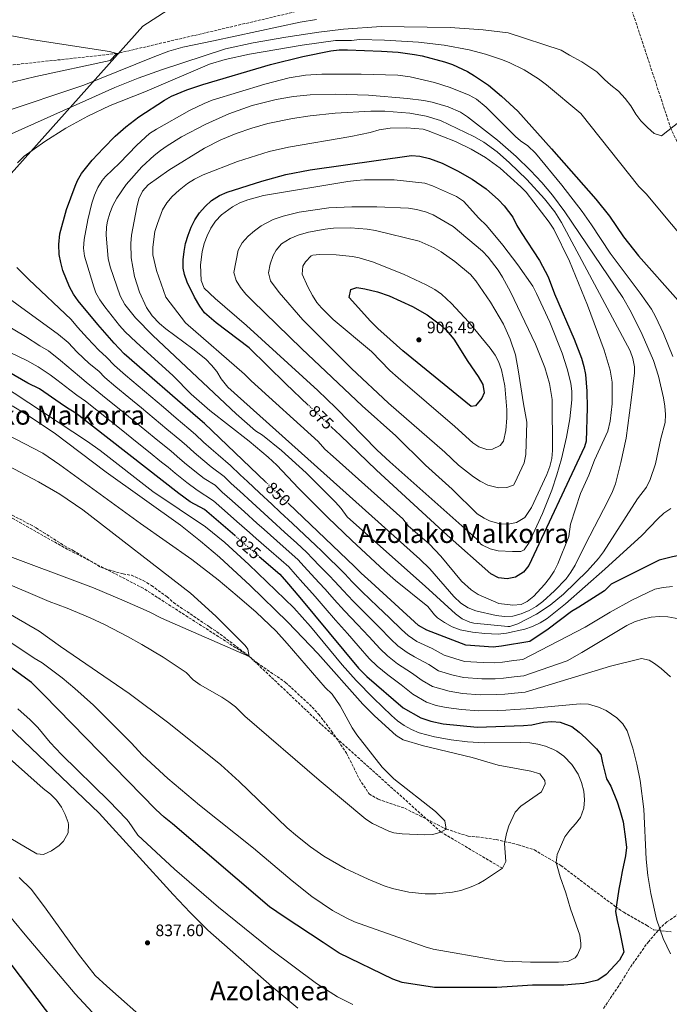
# Model space of a CAD drawing. Units: metres. Extents: x 589937 to 593362, y 4763724 to 4766082.
# Drawn here: x 591313 to 591704, y 4764881 to 4765474 of the extents above; entities that cross this region are included whole.
import ezdxf
from ezdxf.enums import TextEntityAlignment as Align

# ---------------------------------------------------------------- set-up
doc = ezdxf.new("R2010")
doc.units = ezdxf.units.M
doc.header["$MEASUREMENT"] = 0
doc.linetypes.add('DGN Style 3', pattern=[2.435891, 1.739922, -0.695969])
doc.linetypes.add('DGN Style 5', pattern=[1.217945, 0.521977, -0.695969])
for name, color, linetype, lineweight in [('Barranco lineal', 142, 'DGN Style 3', 13), ('Cota de curva de nivel directora', 7, 'Continuous', 0), ('Cota de punto acotado terreno', 7, 'Continuous', 0), ('Curva de nivel directora', 30, 'Continuous', 30), ('Curva de nivel directora no vista', 30, 'DGN Style 5', 30), ('Curva de nivel intermedia', 30, 'Continuous', 0), ('Límite de Concejo', 7, 'Continuous', 0), ('Punto acotado terreno (símbolo)', 7, 'Continuous', 0), ('Senda', 7, 'DGN Style 3', 0), ('Texto de Área (paraje) menor', 7, 'Continuous', 0), ('Zona arbolada', 92, 'DGN Style 3', 0)]:
    doc.layers.add(name, color=color, linetype=linetype, lineweight=lineweight)
doc.styles.add('Style-Arial', font='arial.ttf')

# ---------------------------------------------------------------- blocks, each defined once
blk = doc.blocks.new('5PATER')
at = {"layer": 'Punto acotado terreno (símbolo)', "linetype": 'Continuous', "lineweight": 0}
h = blk.add_hatch(color=51, dxfattribs=at)
edge = h.paths.add_edge_path()
edge.add_ellipse((0, 0), major_axis=(-0.11, -0.111), ratio=0.999422, start_angle=0, end_angle=360)

msp = doc.modelspace()

# ---------------------------------------------------------------- linework, layer by layer
at = {"layer": 'Barranco lineal', "color": 142, "linetype": 'DGN Style 3', "lineweight": 13}
for points in [[(591679.73, 4765485.7, 837), (591670.76, 4765491.7, 837), (591647.39, 4765489.89, 835), (591514.1, 4765485.59, 832), (591508.11, 4765485.6, 832), (591371.83, 4765453.71, 830), (591304.7, 4765446.42, 825), (591275.7, 4765446.83, 820), (591251.75, 4765447, 815), (591222.93, 4765443.09, 810), (591184.16, 4765436.86, 805), (591139.73, 4765427.49, 800), (591111.82, 4765425.37, 795), (591076.03, 4765422.33, 790), (591034.84, 4765412.35, 785), (590991.71, 4765403.27, 780), (590954.39, 4765391.15, 775), (590927.41, 4765376.89, 770), (590901.5, 4765362.18, 765), (590880.33, 4765352.31, 760), (590859.25, 4765339.79, 755), (590844.49, 4765331.67, 753.22)], [(591733.22, 4765222.21, 855), (591741.62, 4765251.24, 854.97), (591744.95, 4765260.69, 854.22), (591746.62, 4765267.41, 853.21), (591749.4, 4765286.03, 850), (591743.12, 4765328.19, 845), (591705.08, 4765408.54, 840), (591679.73, 4765485.7, 837)], [(591603.73, 4764963.28, 815), (591566.82, 4764985.12, 810), (591494.53, 4765050.12, 806.4), (591451.55, 4765090.82, 805), (591387.71, 4765131.85, 802.2), (591342.28, 4765155.27, 800), (591300.48, 4765178.73, 800), (591276.52, 4765190.95, 795), (591236.33, 4765202.7, 790), (591193.75, 4765214.47, 785), (591112.16, 4765229.32, 780), (591097.95, 4765231.86, 775), (591078.61, 4765232.42, 770), (591057.66, 4765231.21, 765), (591028.59, 4765232.51, 760), (590979.29, 4765225.64, 753.44)]]:
    msp.add_polyline3d(points, dxfattribs=at)
at = {"layer": 'Curva de nivel directora', "color": 30, "linetype": 'Continuous', "lineweight": 30, "flags": 128}
for points, elevation in [([(591461.21, 4765195.96), (591424.62, 4765231.02), (591420.63, 4765234.52), (591376.23, 4765272.96), (591370.24, 4765279.39), (591360.36, 4765290.64), (591348.58, 4765304.84), (591345.71, 4765308.93), (591343.34, 4765313.3), (591339.37, 4765323.1), (591338.1, 4765327.94), (591337.25, 4765332.84), (591336.91, 4765338.8), (591337.65, 4765345.28), (591341.51, 4765359.77), (591346.72, 4765373.85), (591348.18, 4765377.22), (591350.6, 4765381.59), (591357.07, 4765389.49), (591363.79, 4765396.86), (591370.86, 4765403.91), (591377.19, 4765409.62), (591385.14, 4765415.69), (591400.43, 4765425.67), (591404.83, 4765427.98), (591414.01, 4765431.87), (591423.54, 4765435.09), (591464.25, 4765447.14), (591483.64, 4765451.94), (591500.55, 4765455.37), (591505.55, 4765455.86), (591510.55, 4765455.86), (591531.04, 4765455.19), (591541.01, 4765454.47), (591550.95, 4765453.15), (591555.46, 4765452.29), (591568.93, 4765448.78), (591573.67, 4765447.14), (591582.74, 4765442.9), (591587.08, 4765440.35), (591595.39, 4765434.59), (591603.22, 4765428.15), (591613.11, 4765418.98), (591633.33, 4765396.41), (591659.92, 4765365.97), (591668.13, 4765355.78), (591676.55, 4765343.36), (591685.57, 4765332.05), (591709.49, 4765305.06)], 850), ([(591487.03, 4765242.09), (591473.43, 4765254.89), (591451.44, 4765276.51), (591431.53, 4765291.6), (591424.68, 4765297.62), (591421.75, 4765301.65), (591418.67, 4765307.06), (591414.26, 4765316.08), (591412.63, 4765320.77), (591411.74, 4765324.59), (591411.75, 4765329.58), (591412.27, 4765334.54), (591413.23, 4765339.47), (591414.7, 4765344.43), (591416.54, 4765349.15), (591418.82, 4765353.64), (591421.59, 4765357.86), (591424.92, 4765361.73), (591428.86, 4765365.19), (591433.66, 4765368.24), (591438.19, 4765370.28), (591459.13, 4765376.93), (591473.58, 4765380.95), (591488.15, 4765383.65), (591549.12, 4765392.28), (591554.1, 4765391.95), (591559.97, 4765390.64), (591567.58, 4765387.76), (591576.8, 4765383.18), (591585.65, 4765378.1), (591593.93, 4765372.34), (591601.44, 4765365.74), (591604.85, 4765362.07), (591609.96, 4765355.25), (591612.45, 4765350.25), (591615.03, 4765345.99), (591626.05, 4765329.24), (591631.38, 4765319.28), (591635.19, 4765309.16), (591647.02, 4765281.78), (591651.27, 4765270.33), (591652.66, 4765265.41), (591653.65, 4765260.45), (591654.63, 4765250.47), (591654.7, 4765240.44), (591654.05, 4765220.35), (591653.19, 4765216.91), (591619.64, 4765145.58), (591616.49, 4765141.63), (591611.64, 4765138.6), (591606.65, 4765137.48), (591601.32, 4765138.15), (591596.75, 4765140.55), (591570.49, 4765163.86), (591527.99, 4765203.01), (591506.2, 4765224.04), (591501.02, 4765228.92)], 875), ([(591584.96, 4765241.36), (591543.95, 4765274.7), (591532.46, 4765284.93), (591529.03, 4765287.99), (591524.13, 4765292.86), (591519.01, 4765298.62), (591511.67, 4765306.86), (591512.59, 4765311.78), (591516.17, 4765312.84), (591521.08, 4765312.11), (591528.65, 4765310.33), (591535.63, 4765307.82), (591549.59, 4765301.39), (591558.49, 4765296.42), (591566.59, 4765290.49), (591570.2, 4765287.07), (591574.53, 4765281.81), (591583, 4765268.32), (591589.12, 4765259.33), (591591.94, 4765254.44), (591592.79, 4765249.49), (591591.45, 4765246.34), (591587.53, 4765241.6), (591584.96, 4765241.36)], 900), ([(591442.82, 4765163.58), (591424.53, 4765179.31), (591416.05, 4765183.82), (591409.07, 4765188.82), (591347.24, 4765237.33), (591342.25, 4765240.33), (591337.76, 4765243.33), (591325.29, 4765251.84), (591318.31, 4765255.34), (591306.84, 4765261.85)], 825), ([(591742.74, 4765140.91), (591734.5, 4765147.7), (591728.84, 4765150.73), (591723.51, 4765152.32), (591718.02, 4765152.7), (591713.04, 4765152.23), (591706.05, 4765150.74), (591698.06, 4765148.76), (591669.09, 4765134.32), (591665.09, 4765130.33), (591649.79, 4765120.39), (591645.35, 4765117.8), (591631.32, 4765107.26), (591620.33, 4765099.77), (591603.13, 4765096.98), (591598.14, 4765096.49), (591581.67, 4765097.51), (591558.22, 4765106.53), (591553.23, 4765109.53), (591524.82, 4765135.53), (591518.83, 4765141.03), (591514.85, 4765145.03), (591475.19, 4765182.81)], 850), ([(591457.39, 4765151.06), (591469.9, 4765140.31), (591473.88, 4765135.81), (591481.85, 4765126.31), (591517.24, 4765083.83), (591522.22, 4765078.83), (591544.16, 4765059.83), (591554.63, 4765053.82), (591560.62, 4765051.82), (591568.1, 4765050.31), (591588.57, 4765048.28), (591616.52, 4765049.24), (591621.52, 4765049.73), (591628.51, 4765051.22), (591633.5, 4765051.71), (591638.49, 4765051.2), (591645.47, 4765048.7), (591649.96, 4765045.2), (591653.95, 4765041.7), (591660.43, 4765035.2), (591662.92, 4765031.7), (591663.91, 4765026.71), (591666.39, 4765017.22), (591668.88, 4765012.72), (591672.86, 4765003.23), (591674.35, 4764998.24), (591676.34, 4764991.25), (591677.82, 4764980.76), (591678.31, 4764975.77), (591677.81, 4764970.78), (591675.8, 4764961.3), (591674.79, 4764955.81), (591673.78, 4764950.82), (591671.77, 4764937.34), (591672.76, 4764931.85), (591674.25, 4764925.86), (591675.24, 4764920.86), (591676.72, 4764912.87), (591674.22, 4764907.89), (591666.22, 4764899.41), (591661.22, 4764895.92), (591652.73, 4764893.94), (591647.74, 4764893.45), (591640.75, 4764892.96), (591627.77, 4764892.98), (591621.78, 4764892.99), (591615.79, 4764892.5), (591600.32, 4764891.52), (591594.32, 4764891.53), (591584.34, 4764891.55), (591572.36, 4764891.56), (591562.88, 4764891.58), (591543.41, 4764894.6), (591537.92, 4764896.61), (591505.5, 4764912.13), (591496.02, 4764918.63), (591472.59, 4764934.14), (591463.61, 4764940.14), (591405.28, 4764990.15), (591400.29, 4764994.15), (591395.31, 4764998.65), (591328.02, 4765067.64), (591320.54, 4765075.13), (591261.2, 4765118.15)], 825), ([(591273.93, 4764950.41), (591338.7, 4764864.95)], 825)]:
    msp.add_lwpolyline(points, dxfattribs=dict(at, elevation=elevation))
at = {"layer": 'Curva de nivel directora no vista', "color": 30, "linetype": 'DGN Style 5', "lineweight": 30, "flags": 128}
for points, elevation in [([(591501.02, 4765228.92), (591487.03, 4765242.09)], 875), ([(591475.19, 4765182.81), (591474.97, 4765183.03), (591469.48, 4765188.03), (591461.21, 4765195.96)], 850), ([(591442.82, 4765163.58), (591457.39, 4765151.06)], 825)]:
    msp.add_lwpolyline(points, dxfattribs=dict(at, elevation=elevation))
at = {"layer": 'Curva de nivel intermedia', "color": 30, "linetype": 'Continuous', "lineweight": 0, "flags": 128}
for points, elevation in [([(591491.99, 4765474.31), (591482.14, 4765472.66), (591430, 4765461.29), (591411.56, 4765457.61), (591403.06, 4765455.06), (591393.66, 4765451.6), (591352, 4765434.61), (591301.67, 4765417.78)], 835), ([(591710.96, 4765413.13), (591699.47, 4765404.16), (591694.98, 4765405.67), (591690.99, 4765409.17), (591687, 4765413.17), (591684.01, 4765417.16), (591681.03, 4765422.16), (591677.54, 4765426.66), (591673.55, 4765431.16), (591669.06, 4765434.66), (591665.08, 4765438.16), (591660.59, 4765442.66), (591651.61, 4765448.66), (591644.13, 4765452.66), (591639.14, 4765455.67), (591607.21, 4765466.2), (591602.22, 4765466.7), (591592.28, 4765468.09), (591572.33, 4765469.43), (591530.81, 4765469.99), (591508.21, 4765468.3), (591493.32, 4765466.59), (591473.53, 4765463.67), (591453.79, 4765460.12), (591437.25, 4765456.56), (591398.71, 4765443.94), (591384.62, 4765438.81), (591370.7, 4765433.28), (591279.61, 4765392.48)], 840), ([(591301.99, 4765465.53), (591321.65, 4765461.9), (591367.42, 4765455.04), (591371.83, 4765453.71), (591367.91, 4765449.55), (591323.21, 4765439.93), (591303.31, 4765435.04)], 830), ([(591720.66, 4765332.71), (591690.26, 4765369.2), (591685.78, 4765373.7), (591650.9, 4765417.68), (591630.2, 4765434.91), (591625.47, 4765438.49), (591616.95, 4765443.91), (591607.92, 4765448.34), (591603.25, 4765450.22), (591593.66, 4765453.41), (591583.81, 4765455.91), (591568.82, 4765458.67), (591553.34, 4765460.54), (591532.88, 4765461.73), (591517.9, 4765462.09), (591512.91, 4765461.59), (591503.42, 4765461.61), (591483.33, 4765458.82), (591451.71, 4765453.27), (591437.01, 4765450.23), (591427.52, 4765447.24), (591388.68, 4765430.75), (591367.9, 4765422.39), (591354.35, 4765416.03), (591341.21, 4765408.84), (591328.48, 4765400.83), (591316.12, 4765392), (591312.12, 4765388.01)], 845), ([(591706.32, 4765271.31), (591700.57, 4765285.18), (591695.83, 4765295.45), (591693.39, 4765299.81), (591686.66, 4765309.55), (591668.61, 4765333.52), (591657.41, 4765350.68), (591651.73, 4765358.6), (591639.54, 4765374.44), (591623.64, 4765393.75), (591619.15, 4765398.25), (591614.67, 4765401.26), (591611.71, 4765403.76), (591594.05, 4765421.47), (591588.13, 4765426.31), (591583.76, 4765428.76), (591572.41, 4765433.26), (591562.91, 4765436.31), (591548.33, 4765439.79), (591540.84, 4765440.8), (591518.89, 4765441.27), (591495.21, 4765441.36), (591485.27, 4765440.67), (591475.42, 4765439.04), (591460.79, 4765435.36), (591429.11, 4765425.65), (591424.48, 4765423.74), (591415.51, 4765419.37), (591395.72, 4765408.29), (591391.53, 4765405.58), (591383.9, 4765398.53), (591373.56, 4765387.67), (591365.04, 4765379.66), (591363.07, 4765377.26), (591360.4, 4765372.99), (591358.34, 4765368.42), (591356.75, 4765363.64), (591354.47, 4765353.71), (591352.19, 4765341.69), (591351.8, 4765336.66), (591352.49, 4765331.75), (591357.95, 4765313.28), (591359.31, 4765309.73), (591361.7, 4765305.37), (591364.58, 4765301.24), (591373.54, 4765290.01), (591376.88, 4765286.29), (591383.46, 4765279.91), (591405.71, 4765259.78), (591416.5, 4765248.69), (591427.86, 4765238.91), (591451.52, 4765220.39), (591462.96, 4765210.7), (591468.09, 4765205.85), (591481.06, 4765192.19), (591498.69, 4765174.46), (591513.12, 4765160.61), (591532.91, 4765142.3), (591539.46, 4765136.6), (591558.84, 4765120.8), (591562.83, 4765115.8), (591564.82, 4765114.1), (591568.91, 4765111.25), (591573.64, 4765108.62), (591578.29, 4765106.79), (591585.8, 4765105.4), (591593.26, 4765104.53), (591601.3, 4765104.31), (591606.27, 4765104.81), (591617.18, 4765107.24), (591621.96, 4765108.85), (591626.5, 4765110.96), (591630.71, 4765113.7), (591641.65, 4765122.56), (591665.47, 4765143.4), (591687.7, 4765163.54), (591697.18, 4765173.69), (591700.94, 4765177.06), (591705.06, 4765179.91)], 855), ([(591607.05, 4765108.88), (591586.61, 4765110.93), (591584.1, 4765111.41), (591579.53, 4765113.4), (591575.49, 4765116.44), (591557.23, 4765133.11), (591512.4, 4765173), (591510.31, 4765174.92), (591506.82, 4765179.91), (591503.43, 4765183.6), (591485.8, 4765201.36), (591470.87, 4765214.68), (591459.46, 4765223.91), (591455.28, 4765226.66), (591443.72, 4765236.82), (591393.47, 4765284.02), (591383.01, 4765294.73), (591376.74, 4765302.65), (591373.8, 4765307.82), (591367.76, 4765325.38), (591366.74, 4765330.31), (591365.51, 4765344.35), (591365.73, 4765349.36), (591366.31, 4765352.84), (591367.67, 4765357.68), (591369.53, 4765362.28), (591371.82, 4765366.68), (591377.51, 4765374.99), (591386.92, 4765385.53), (591394.31, 4765392.29), (591398.15, 4765395.35), (591402.14, 4765398.22), (591410.68, 4765403.55), (591425.47, 4765411.3), (591439.26, 4765417.41), (591453.32, 4765422.37), (591467.77, 4765426.05), (591478.21, 4765427.8), (591488.19, 4765428.81), (591503.23, 4765429.34), (591523.26, 4765428.62), (591546.59, 4765426.69), (591556.51, 4765425.39), (591561.42, 4765424.44), (591571.11, 4765421.67), (591578.56, 4765418.42), (591582.78, 4765415.69), (591600.73, 4765401.5), (591612.08, 4765391.7), (591620.65, 4765383.38), (591627.52, 4765376.07), (591633.98, 4765368.44), (591641.37, 4765358.42), (591676.23, 4765306.96), (591681.21, 4765297.96), (591687.85, 4765284.53), (591694.65, 4765268.99), (591697.73, 4765259.48), (591700.69, 4765246.55), (591701.53, 4765241.54), (591701.9, 4765236.54), (591701.58, 4765231.54), (591699.07, 4765222.06), (591695.8, 4765206.81), (591692.6, 4765197.32), (591690.41, 4765192.77), (591685.04, 4765185.64), (591664.53, 4765153.72), (591661.49, 4765149.74), (591654.87, 4765142.27), (591640.53, 4765128.3), (591632.55, 4765121.77), (591624.3, 4765116.32), (591613.05, 4765110.37), (591608.22, 4765108.9), (591607.05, 4765108.88)], 860), ([(591605.06, 4765114.92), (591600.02, 4765115.43), (591587.78, 4765118.27), (591583.09, 4765120.14), (591578.8, 4765122.83), (591574.53, 4765126.9), (591560.04, 4765143.56), (591554.2, 4765149.39), (591438.54, 4765252.89), (591434.55, 4765257.89), (591432.06, 4765262.39), (591428.87, 4765266.18), (591425.34, 4765269.67), (591417.59, 4765275.98), (591401.36, 4765288.02), (591397.58, 4765291.32), (591393.18, 4765295.89), (591389.69, 4765300.89), (591385.56, 4765310.06), (591382.54, 4765319.57), (591380.53, 4765330.74), (591380.26, 4765339.34), (591380.77, 4765344.31), (591383.79, 4765361.3), (591385.07, 4765366.22), (591387.29, 4765370.83), (591390.8, 4765374.77), (591403.12, 4765383.56), (591424.55, 4765396.78), (591434.32, 4765401.68), (591443.6, 4765405.54), (591453.08, 4765408.82), (591462.73, 4765411.53), (591477.47, 4765414.65), (591488.18, 4765416.24), (591503.12, 4765417.79), (591524.65, 4765419), (591533.13, 4765418.98), (591548.12, 4765417.87), (591557.98, 4765416.12), (591566.57, 4765413.44), (591586.51, 4765403.83), (591592.51, 4765400.43), (591600.63, 4765394.58), (591608.12, 4765387.94), (591618.48, 4765377.9), (591629.08, 4765366.28), (591635.26, 4765358.41), (591639.36, 4765351.94), (591680.51, 4765274.81), (591682.26, 4765270.06), (591683.18, 4765265.21), (591683.16, 4765261.52), (591681.14, 4765245.05), (591678.11, 4765222.2), (591675, 4765207.52), (591671.74, 4765194.81), (591670.01, 4765190.12), (591667.39, 4765184.64), (591653.49, 4765158.06), (591647.54, 4765145.76), (591645.01, 4765141.48), (591642.02, 4765137.54), (591635.1, 4765130.24), (591628.18, 4765123.93), (591624.15, 4765120.97), (591619.86, 4765118.47), (591615.05, 4765116.36), (591610.13, 4765115.15), (591605.06, 4765114.92)], 865), ([(591610.13, 4765121.63), (591601.63, 4765122.64), (591589.16, 4765128.15), (591584.98, 4765130.89), (591579.19, 4765136.15), (591566.73, 4765151.15), (591559.7, 4765158.68), (591547.29, 4765169.15), (591543.8, 4765173.64), (591501.92, 4765211.15), (591496.94, 4765215.65), (591492.95, 4765220.14), (591452.57, 4765256.64), (591448.58, 4765260.64), (591413.19, 4765291.64), (591401.23, 4765307.14), (591395.76, 4765323.12), (591393.42, 4765332.61), (591393.45, 4765337.1), (591394.8, 4765346.58), (591396.23, 4765351.37), (591399.31, 4765359.55), (591401.95, 4765363.81), (591405.22, 4765367.61), (591409.31, 4765371.52), (591414.31, 4765375.51), (591418.58, 4765378.12), (591423.82, 4765380.64), (591444.49, 4765388.66), (591463.56, 4765394.85), (591475.17, 4765397.31), (591512.69, 4765403.82), (591524.18, 4765406.29), (591529.67, 4765407.78), (591536.16, 4765408.77), (591546.16, 4765409.05), (591556.11, 4765408.1), (591559.12, 4765407.24), (591575.59, 4765400.73), (591585.07, 4765396.22), (591593.54, 4765391.22), (591602.49, 4765384.66), (591614.88, 4765373.46), (591617.97, 4765370.22), (591631.92, 4765352.22), (591634.69, 4765348.06), (591644.05, 4765328.68), (591654.9, 4765302.32), (591664.97, 4765275.1), (591668.51, 4765263.2), (591669.72, 4765255.83), (591669.7, 4765242.85), (591668.6, 4765232.38), (591667.18, 4765226.38), (591659.17, 4765208.92), (591655.66, 4765199.94), (591650.67, 4765188.86), (591644.63, 4765170.5), (591643.62, 4765163.02), (591637.11, 4765146.55), (591634.82, 4765142.13), (591632.11, 4765138), (591629.03, 4765134.09), (591622.61, 4765127.1), (591618.73, 4765123.87), (591615.11, 4765122.12), (591610.13, 4765121.63)], 870), ([(591609.78, 4765153.91), (591601.3, 4765154.48), (591596.4, 4765155.51), (591591.85, 4765157.73), (591590.83, 4765158.49), (591588.34, 4765161.49), (591535.99, 4765207.99), (591528.51, 4765214.99), (591503.64, 4765240.53), (591492.83, 4765250.85), (591449.75, 4765289.98), (591430.96, 4765306.2), (591424.32, 4765312.48), (591422.56, 4765317.09), (591422.12, 4765326.47), (591423.2, 4765334.42), (591424.42, 4765339.3), (591426.1, 4765344.04), (591428.34, 4765348.57), (591431.23, 4765352.81), (591434.86, 4765356.69), (591441.35, 4765361.48), (591445.91, 4765363.88), (591450.55, 4765365.72), (591460.06, 4765368.2), (591510.78, 4765376.75), (591515.74, 4765377.36), (591520.74, 4765377.65), (591538.73, 4765377.71), (591557.2, 4765375.68), (591561.69, 4765374.18), (591576.16, 4765367.67), (591580.37, 4765364.94), (591589.62, 4765354.67), (591594.1, 4765350.17), (591603.95, 4765338.45), (591613.11, 4765326.6), (591622.01, 4765313.69), (591624.36, 4765309.29), (591632.2, 4765291.93), (591639.71, 4765273.4), (591642.75, 4765263.89), (591644.88, 4765255.25), (591645.49, 4765250.27), (591645.45, 4765245.25), (591644.26, 4765233.82), (591642.39, 4765222.88), (591639.32, 4765209.83), (591636.6, 4765200.22), (591633.44, 4765190.81), (591627.92, 4765176.94), (591619.78, 4765159.44), (591616.88, 4765155.05), (591614.78, 4765153.96), (591609.78, 4765153.91)], 880), ([(591607.31, 4765170.5), (591602.28, 4765170.67), (591596.07, 4765172.4), (591592.85, 4765173.96), (591588.68, 4765176.74), (591573.58, 4765191.47), (591557.45, 4765205.96), (591539.66, 4765223.52), (591519.51, 4765241.62), (591483.21, 4765276.01), (591453.16, 4765305.14), (591449.44, 4765308.89), (591446.19, 4765312.84), (591443.72, 4765317.08), (591442.31, 4765321.94), (591444.82, 4765335.41), (591447.23, 4765339.79), (591450.87, 4765343.7), (591454.62, 4765347.09), (591458.62, 4765350.04), (591465.82, 4765353.85), (591471.81, 4765355.84), (591481.53, 4765358.23), (591499.27, 4765360.79), (591513.26, 4765361.42), (591528.26, 4765361.51), (591547.2, 4765360.72), (591552.12, 4765359.85), (591557.55, 4765358.49), (591562.17, 4765356.7), (591574.14, 4765349.7), (591591.78, 4765334.86), (591595.16, 4765331.25), (591601.13, 4765323.34), (591603.8, 4765319.11), (591608.65, 4765310.22), (591623.57, 4765278.77), (591629.35, 4765264.69), (591632.16, 4765255.13), (591633.7, 4765245.38), (591633.84, 4765214.83), (591633.4, 4765209.91), (591632.24, 4765205.11), (591630.54, 4765200.4), (591621.21, 4765180.39), (591617.31, 4765174.42), (591612.31, 4765171.43), (591607.31, 4765170.5)], 885), ([(591601.34, 4765192.23), (591595.06, 4765193.83), (591590.44, 4765196.3), (591586.39, 4765198.93), (591577.42, 4765205.93), (591569.2, 4765213.75), (591535.27, 4765243.32), (591513.09, 4765264.23), (591483.7, 4765293.42), (591469.51, 4765309.81), (591464.26, 4765316.91), (591463.13, 4765321.75), (591464.14, 4765326.93), (591465.97, 4765332.06), (591467.79, 4765335.38), (591470.98, 4765339.24), (591476.16, 4765342.29), (591480.86, 4765344.37), (591487.16, 4765346.17), (591497.14, 4765348.05), (591502.19, 4765348.59), (591512.34, 4765348.86), (591522.41, 4765348.04), (591527.36, 4765347.23), (591553.65, 4765340.74), (591562.63, 4765336.74), (591567, 4765334.29), (591575.2, 4765328.62), (591584.58, 4765320.73), (591587.88, 4765316.99), (591596.68, 4765304.01), (591604.35, 4765290.92), (591608.49, 4765281.85), (591611.55, 4765272.42), (591613.3, 4765263.34), (591616.41, 4765242.81), (591618.39, 4765231.83), (591617.86, 4765212.36), (591616.89, 4765207.45), (591611.24, 4765195.4), (591610.35, 4765193.9), (591606.35, 4765192.41), (591601.34, 4765192.23)], 890), ([(591594.4, 4765215.39), (591589.64, 4765217.05), (591585.92, 4765219.39), (591575.18, 4765229.17), (591540.98, 4765258.43), (591536.07, 4765262.9), (591525.01, 4765274.37), (591502.03, 4765293.7), (591494.9, 4765300.74), (591492.2, 4765303.89), (591489.61, 4765308.16), (591486.78, 4765313.33), (591483.24, 4765320.88), (591483.73, 4765325.71), (591485.25, 4765328.36), (591488.8, 4765331.94), (591489.74, 4765332.35), (591493.74, 4765332.84), (591503.71, 4765332.55), (591513.68, 4765331.59), (591517.7, 4765330.81), (591525.68, 4765328.3), (591544.27, 4765320.93), (591557.84, 4765314.58), (591563.1, 4765311.78), (591567.2, 4765308.92), (591573.16, 4765303.22), (591583.34, 4765292.26), (591596.49, 4765276.28), (591599.41, 4765272.24), (591601.47, 4765268.29), (591603.17, 4765263.43), (591605.31, 4765253.61), (591606.42, 4765239.33), (591606.42, 4765234.34), (591605.9, 4765226.85), (591604.39, 4765220.36), (591602.39, 4765217.87), (591597.89, 4765215.63), (591594.4, 4765215.39)], 895), ([(591286.49, 4765321.09), (591336.85, 4765284.57), (591342.5, 4765279.74), (591348.01, 4765273.97), (591355.27, 4765267.22), (591361.04, 4765262.56), (591364.63, 4765258.71), (591371.29, 4765253.16), (591378.98, 4765246.76), (591386.66, 4765240.37), (591394.34, 4765233.97), (591402.03, 4765227.58), (591409.71, 4765221.18), (591413.68, 4765217.84), (591418.34, 4765213.64), (591423.66, 4765209.1), (591428.61, 4765205.02), (591436.34, 4765199.07), (591440.67, 4765194.92), (591445.82, 4765190.28), (591453.18, 4765183.52), (591460.55, 4765176.76), (591465.35, 4765172.46), (591472.77, 4765165.68), (591480.14, 4765158.93), (591486.01, 4765153.49)], 840), ([(591311.78, 4765324.92), (591319.01, 4765317.62), (591344.43, 4765293.62), (591348.23, 4765289.04), (591354.18, 4765282.31), (591361.1, 4765275.18), (591365.64, 4765270.98), (591370.43, 4765265.84), (591377.06, 4765260.2), (591384.68, 4765253.73), (591392.31, 4765247.26), (591399.93, 4765240.79), (591407.55, 4765234.32), (591415.17, 4765227.85), (591419.15, 4765224.43)], 845), ([(591304.05, 4765291.08), (591316.92, 4765283.43), (591325.6, 4765277.71), (591330.67, 4765274.83), (591338.04, 4765268.9), (591341.84, 4765265.64), (591349.43, 4765259.26), (591353.44, 4765255.95), (591358.83, 4765251.58), (591365.53, 4765246.12), (591373.27, 4765239.79), (591381.02, 4765233.47), (591388.76, 4765227.15), (591396.51, 4765220.83), (591404.25, 4765214.51), (591408.21, 4765211.26), (591412.63, 4765207.43), (591418.79, 4765202.34), (591424.42, 4765197.95), (591430.96, 4765193.87), (591435.29, 4765189.72), (591441.2, 4765184.49), (591448.64, 4765177.81), (591456.08, 4765171.13), (591460.55, 4765167.17), (591468.02, 4765160.48), (591475.46, 4765153.81), (591480.64, 4765149.09), (591484.48, 4765145.02), (591488.78, 4765140.24), (591493.6, 4765135.18), (591497.08, 4765131.36), (591502.51, 4765125.15), (591508.75, 4765118.34), (591516.58, 4765110.08), (591523.37, 4765102.77), (591530.16, 4765095.46), (591534.62, 4765091.11), (591540.71, 4765086.37), (591549.03, 4765080.98), (591555.43, 4765076.34), (591561.71, 4765072.73), (591571.66, 4765069.91), (591579.84, 4765068.56), (591590.4, 4765067.69), (591600.17, 4765067.83), (591605.17, 4765068.13), (591611.08, 4765068.7), (591617.41, 4765069.26), (591668.8, 4765085.02), (591687.33, 4765089.63), (591692.12, 4765088.64)], 835), ([(591307.21, 4765274.03), (591317.73, 4765268.92), (591324.49, 4765265.09), (591331.67, 4765260.37), (591335.67, 4765257.3), (591343.6, 4765251.3), (591347.85, 4765248.14), (591353.04, 4765244.46), (591359.76, 4765239.07), (591367.57, 4765232.82), (591375.37, 4765226.58), (591383.18, 4765220.33), (591390.98, 4765214.08), (591398.79, 4765207.84), (591402.73, 4765204.67), (591406.91, 4765201.21), (591413.93, 4765195.58), (591420.24, 4765190.88), (591429.91, 4765184.51), (591436.59, 4765178.69), (591444.1, 4765172.1), (591451.61, 4765165.5), (591455.74, 4765161.89), (591463.27, 4765155.28), (591470.78, 4765148.69), (591475.27, 4765144.7), (591479.18, 4765140.41), (591483.71, 4765135.19), (591487.73, 4765130.75), (591491.16, 4765126.81), (591497.08, 4765119.86), (591503.39, 4765112.61), (591510.51, 4765104.64), (591517.1, 4765097.14), (591523.7, 4765089.65), (591528.42, 4765084.97), (591534.87, 4765079.64), (591542.81, 4765073.68), (591549.79, 4765068.08), (591558.17, 4765063.28), (591563.89, 4765061.32), (591569.88, 4765060.11), (591579.22, 4765058.92), (591589.48, 4765057.98), (591600.85, 4765058.28), (591605.85, 4765058.51), (591611.3, 4765058.89), (591618.1, 4765059.36), (591650.55, 4765062.31), (591655.49, 4765062.02), (591661.53, 4765060.3), (591666.12, 4765058.28), (591672.5, 4765053.79), (591676.12, 4765050.17), (591678.72, 4765045.94), (591682.17, 4765035.62), (591684.69, 4765025.91), (591686.63, 4765016.14), (591688.89, 4764998.86), (591690.28, 4764968.87), (591691.19, 4764958.92), (591693.02, 4764948.07), (591696.53, 4764932.61)], 830), ([(591301.01, 4765255.2), (591354.12, 4765220.18), (591361.91, 4765214.7), (591393.52, 4765190.17), (591425.18, 4765168.74), (591436.9, 4765159.41), (591451.2, 4765146.15), (591478.33, 4765120.09), (591488.28, 4765108.89), (591507.36, 4765085.68), (591515.79, 4765076.33), (591526.2, 4765065.61), (591537.08, 4765055.18), (591540.61, 4765052.15), (591544.69, 4765049.24), (591549.08, 4765046.81), (591553.79, 4765044.92), (591563, 4765042.39), (591572.85, 4765040.58), (591582.76, 4765039.48), (591592.72, 4765038.87), (591614.93, 4765039.02), (591620.22, 4765038.81), (591625.17, 4765038.08), (591629.76, 4765036.74), (591634.4, 4765034.82), (591636.53, 4765033.7), (591640.63, 4765030.82), (591645.55, 4765025.75), (591649.3, 4765019.86), (591651.38, 4765014.97), (591652.72, 4765009.78), (591653.23, 4765004.53), (591652.8, 4764999.47), (591650.78, 4764993.86), (591647.74, 4764989.97), (591644.22, 4764986.23), (591641.31, 4764982.14), (591636.78, 4764971.57), (591636.04, 4764966.68), (591638.49, 4764958.06), (591642, 4764948.58), (591644.73, 4764938.81), (591650.24, 4764923.03), (591650.94, 4764918.08), (591650.87, 4764915.87), (591648.93, 4764911.1), (591647.53, 4764909.39), (591643.18, 4764907.11), (591637.45, 4764906.72), (591620.73, 4764906.77), (591604.75, 4764907.42), (591598.87, 4764908.15), (591562.16, 4764914.68), (591557.34, 4764915.97), (591514.78, 4764931.12), (591510.27, 4764933.19), (591501.57, 4764937.95), (591489.15, 4764946.33), (591477.27, 4764955.72), (591454.02, 4764975.37), (591421.67, 4765001.24), (591402.58, 4765017.33), (591387.22, 4765031.33), (591380.55, 4765038.78), (591357.75, 4765061.49), (591346.66, 4765071.6), (591339, 4765078.02), (591326.96, 4765087.03), (591322.22, 4765089.79), (591267.87, 4765126.06)], 820), ([(591308.86, 4765241.57), (591317.51, 4765236.53), (591334.15, 4765225.39), (591365.37, 4765201.73), (591410.1, 4765169.73), (591422.23, 4765160.23), (591433.65, 4765150.51), (591452.05, 4765133.57), (591474.63, 4765111.46), (591492.75, 4765092.62), (591519.75, 4765062.06), (591526.79, 4765054.99), (591539.86, 4765043.18), (591544.14, 4765040.63), (591556.38, 4765037.1), (591585.48, 4765029.9), (591601.25, 4765025.42), (591620.85, 4765021.8), (591626.2, 4765020.08), (591629.22, 4765016.04), (591629.42, 4765014.08), (591627.21, 4765009.31), (591614.91, 4765000.69), (591611.47, 4764997.1), (591607.71, 4764988.87), (591606.25, 4764984.3), (591605.01, 4764978.21), (591605.76, 4764967.45), (591603.73, 4764963.28), (591592.98, 4764956.06), (591589.62, 4764954.11), (591584.99, 4764952.07), (591578.74, 4764949.99), (591573.83, 4764948.88), (591564.02, 4764947.86), (591557.33, 4764947.92), (591547.49, 4764948.98), (591537.66, 4764951.21), (591532.74, 4764952.78), (591523.07, 4764956.67), (591509.29, 4764963.24), (591496.44, 4764970.67), (591488.31, 4764976.25), (591480.46, 4764982.43), (591474.37, 4764987.73), (591445.53, 4765015.46), (591434.44, 4765025.48), (591403.23, 4765050.67), (591379.32, 4765068.46), (591338.07, 4765096.73), (591325.14, 4765105.96), (591265.54, 4765140.49)], 815), ([(591305.23, 4765224.7), (591327.43, 4765213.15), (591337.55, 4765206.16), (591386.11, 4765170.93), (591416.9, 4765149.1), (591432.73, 4765136.87), (591444.31, 4765127.32), (591455.59, 4765117.42), (591467.63, 4765106.03), (591474.35, 4765098.64), (591497.2, 4765072.13), (591501.44, 4765068.13), (591506.2, 4765061.04), (591513.39, 4765047.82), (591516.12, 4765043.65), (591531.48, 4765024.21), (591538.55, 4765017.16), (591563.48, 4764997.4), (591569.14, 4764991.88), (591569.95, 4764986.91), (591566.82, 4764985.12), (591561.98, 4764983.68), (591556.99, 4764983.37), (591543.48, 4764983.94), (591538.53, 4764984.65), (591535.37, 4764985.61), (591525.73, 4764990.17), (591521.57, 4764992.91), (591493.58, 4765016.42), (591448.78, 4765054.92), (591443.14, 4765060.52), (591439.21, 4765063.57), (591434.99, 4765066.27), (591421.91, 4765073.8), (591417.86, 4765076.68), (591413.62, 4765081.17), (591399.82, 4765090.29), (591386.93, 4765098.04), (591378.18, 4765102.9), (591364.82, 4765109.74), (591355.77, 4765113.98), (591341.97, 4765119.88), (591331.07, 4765123.98), (591269.96, 4765150.02)], 810), ([(591419.15, 4765224.43), (591424.06, 4765219.86), (591428.52, 4765215.86), (591432.8, 4765212.09), (591440.28, 4765205.66), (591446.05, 4765200.12), (591450.43, 4765196.07), (591457.72, 4765189.23), (591465.01, 4765182.39), (591470.16, 4765177.74), (591477.52, 4765170.87), (591484.83, 4765164.05), (591491.38, 4765157.88), (591495.07, 4765154.22), (591498.92, 4765150.33), (591505.35, 4765144.05), (591508.92, 4765140.47), (591513.39, 4765135.74), (591519.46, 4765129.8), (591528.72, 4765120.97), (591535.9, 4765114.03), (591543.08, 4765107.09), (591547.03, 4765103.39), (591552.38, 4765099.81), (591561.45, 4765095.59), (591568.79, 4765091.64), (591575.22, 4765089.51), (591581.06, 4765087.86), (591592.23, 4765087.09), (591598.82, 4765086.93), (591603.81, 4765087.36), (591610.64, 4765088.34), (591616.04, 4765089.06), (591653.5, 4765108.47), (591668.57, 4765117.53), (591681.59, 4765124.76), (591695.47, 4765131.37), (591700.38, 4765132.31), (591706, 4765132.88)], 845), ([(591291.56, 4765213.45), (591324.66, 4765195.95), (591337.65, 4765188.44), (591351.37, 4765179.12), (591416.16, 4765128.81), (591431.49, 4765115.09), (591449.06, 4765097.31), (591450.61, 4765095.2), (591451.55, 4765090.82), (591398.8, 4765113.86), (591391.31, 4765117.62), (591376.26, 4765124.36), (591357.8, 4765132.07), (591299.27, 4765153.94)], 805), ([(591486.01, 4765153.49), (591489.77, 4765149.62), (591493.85, 4765145.28), (591499.48, 4765139.61), (591503, 4765135.92), (591507.95, 4765130.45), (591514.1, 4765124.07), (591522.65, 4765115.52), (591529.63, 4765108.4), (591536.62, 4765101.28), (591540.83, 4765097.25), (591546.55, 4765093.09), (591550.93, 4765090.67), (591559.55, 4765085.9), (591565.25, 4765082.19), (591573.44, 4765079.71), (591580.45, 4765078.21), (591591.32, 4765077.39), (591599.5, 4765077.38), (591604.49, 4765077.75), (591610.86, 4765078.52), (591616.72, 4765079.16), (591642.69, 4765088.11), (591651.5, 4765093.11), (591678.67, 4765109.52), (591683.3, 4765111.72), (591688.19, 4765113.34), (591693.23, 4765114.38), (591698.3, 4765114.83), (591703.27, 4765114.69), (591709.88, 4765113.35)], 840), ([(591692.12, 4765088.64), (591695.31, 4765086.62), (591699.24, 4765083.52), (591704.78, 4765078.62)], 835), ([(591312.28, 4765059.37), (591319.77, 4765052.74), (591324.35, 4765048.06), (591331.82, 4765039.07), (591338.65, 4765031.79), (591367.21, 4765003.71), (591377.6, 4764992.91), (591378.92, 4764991.45), (591384.53, 4764983.21), (591406.57, 4764962.83), (591433.07, 4764939.97), (591464.29, 4764914.63), (591491.85, 4764893.94), (591504.68, 4764885.87), (591513.71, 4764881.32)], 830), ([(591306.57, 4765048.89), (591361.15, 4764996.39), (591405.64, 4764947.5), (591416.02, 4764936.67), (591426.69, 4764926.11), (591465.06, 4764892.22), (591480.78, 4764879.03)], 835), ([(591292.21, 4765042.54), (591327.53, 4765011.38), (591332.01, 4765008), (591335.56, 4765004.3), (591338.48, 4765000.13), (591340.78, 4764995.62), (591342.49, 4764990.9), (591342.84, 4764989.64), (591342.56, 4764984.63), (591339.83, 4764979.54), (591337.21, 4764976.92), (591332.55, 4764973.71), (591327.71, 4764971.65)], 840), ([(591316.69, 4764923.22), (591256.98, 4764995.41)], 830), ([(591327.71, 4764971.65), (591323.72, 4764972.08), (591301.12, 4764985.14)], 840), ([(591392.04, 4764869.05), (591365.82, 4764892.24), (591358.9, 4764898.78), (591348.82, 4764911.68), (591328.42, 4764940.1), (591320.27, 4764950.78), (591313.06, 4764957.69)], 835), ([(591696.53, 4764932.61), (591700.52, 4764921.06), (591704.92, 4764911.84)], 830), ([(591357.03, 4764876.7), (591346.85, 4764887.72), (591316.69, 4764923.22)], 830)]:
    msp.add_lwpolyline(points, dxfattribs=dict(at, elevation=elevation))
at = {"layer": 'Límite de Concejo', "color": 7, "linetype": 'Continuous', "lineweight": 0}
msp.add_polyline3d([(591806.63, 4765870.2, 914.33), (591655.8, 4765739.32, 918.29), (591523.69, 4765558.32, 862.73), (591387.49, 4765470.21, 832.39), (591286.27, 4765356.95, 843.45), (590970.73, 4765209.63, 762.91), (590811.85, 4765058.56, 776.9), (590574.97, 4764942.73, 834.03), (590380.08, 4764819.22, 826.82), (590214.32, 4764696.41, 832.68)], dxfattribs=at)
at = {"layer": 'Senda', "color": 7, "linetype": 'DGN Style 3', "lineweight": 0}
msp.add_polyline3d([(591296.08, 4765182.7, 800.33), (591323.36, 4765168.23, 801.33), (591327.64, 4765165.49, 801.33), (591340.34, 4765157.47, 802.33), (591345.57, 4765154.55, 802.33), (591362.32, 4765144.38, 801.83), (591375.57, 4765140.46, 801.58), (591380.64, 4765139.67, 801.58), (591387.66, 4765136.54, 801.83), (591392.72, 4765133.42, 801.83), (591402.07, 4765126.77, 801.83), (591405.97, 4765123.26, 801.83), (591427.79, 4765108.41, 803.08), (591432.07, 4765105.67, 803.08), (591451.55, 4765090.82, 804.57), (591456.22, 4765086.91, 804.57), (591473.37, 4765075.19, 804.82), (591489.33, 4765060.35, 805.07), (591493.23, 4765056.05, 805.07), (591501.01, 4765045.9, 806.32), (591509.96, 4765032.63, 806.32), (591517.74, 4765017.02, 807.82), (591523.58, 4765008.04, 808.57), (591529.03, 4765004.91, 808.57), (591545.01, 4764999.43, 809.57), (591569.95, 4764986.91, 810.81), (591583.21, 4764982.6, 812.81), (591588.28, 4764982.2, 812.81), (591599.97, 4764980.63, 814.81), (591613.23, 4764977.49, 817.05), (591622.97, 4764974.35, 818.8), (591638.95, 4764964.97, 820.05), (591654.92, 4764952.86, 823.54), (591671.67, 4764940.35, 826.29), (591676.74, 4764936.84, 826.29), (591690.38, 4764929.02, 828.54), (591694.66, 4764926.28, 828.29), (591705.19, 4764925.09, 831.03)], dxfattribs=at)
at = {"layer": 'Zona arbolada', "color": 92, "linetype": 'DGN Style 3', "lineweight": 0}
msp.add_polyline3d([(591710.1, 4764936.04, 835.4), (591702.69, 4764930.99, 835.4), (591698.94, 4764927.67, 835.4), (591691.75, 4764919.3, 835.4), (591688.78, 4764915.3, 835.68), (591680.3, 4764903.03, 837.57), (591673.78, 4764892.47, 837.6), (591664.39, 4764878.78, 837.39)], dxfattribs=at)

# ---------------------------------------------------------------- block references
at = {"layer": 'Punto acotado terreno (símbolo)', "color": 7, "linetype": 'Continuous', "lineweight": 0, "xscale": 10, "yscale": 10, "zscale": 10}
for p in [(591553.56, 4765281.34, 906.49), (591390.29, 4764918.44, 837.6)]:
    msp.add_blockref('5PATER', p, dxfattribs=at)

# ---------------------------------------------------------------- texts
at = {"layer": 'Cota de curva de nivel directora', "color": 7, "linetype": 'Continuous', "lineweight": 0, "style": 'Style-Arial'}
for s, rotation, p in [('875', 316.73052, (591494.84, 4765234.73, 875)), ('850', 316.21732, (591468.92, 4765188.57, 850)), ('825', 319.31488, (591451.02, 4765156.54, 825))]:
    msp.add_text(s, height=7, rotation=rotation, dxfattribs=at).set_placement(p, align=Align.MIDDLE_CENTER)
at = {"layer": 'Cota de punto acotado terreno', "color": 7, "linetype": 'Continuous', "lineweight": 0, "style": 'Style-Arial'}
for s, p in [('906.49', (591558.34, 4765285.34, 906.49)), ('837.60', (591395.06, 4764922.44, 837.6))]:
    msp.add_text(s, height=7, dxfattribs=at).set_placement(p)
at = {"layer": 'Texto de Área (paraje) menor', "color": 7, "linetype": 'Continuous', "lineweight": 0, "style": 'Style-Arial'}
for s, p in [('Bitripako Malkorra', (591320.6, 4765236.04, 810.28)), ('Azolako Malkorra', (591580.49, 4765164.85, 869.81)), ('Azolamea', (591463.85, 4764889.56, 836.19))]:
    msp.add_text(s, height=11.5, dxfattribs=at).set_placement(p, align=Align.MIDDLE_CENTER)

doc.saveas('drawing.dxf')
